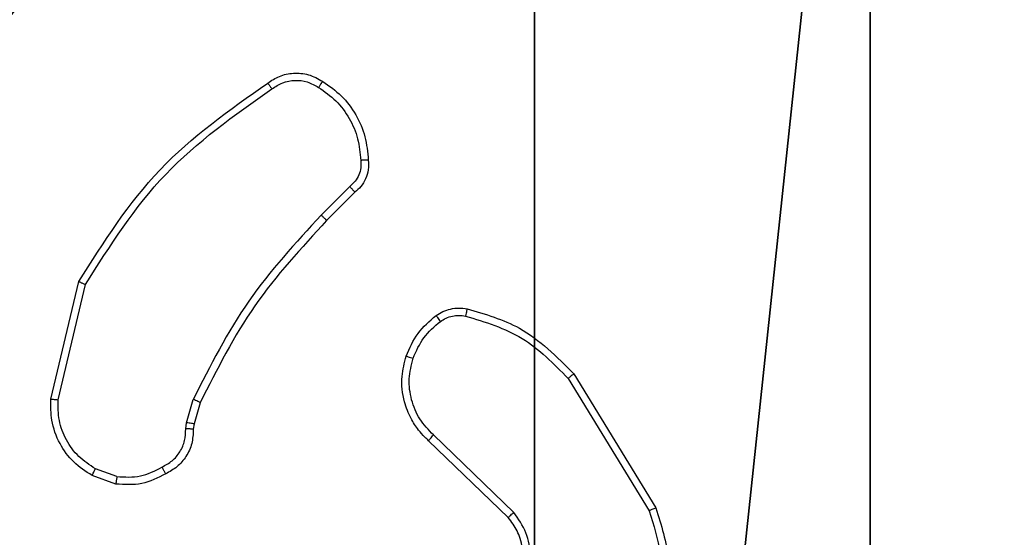
# Model space of a CAD drawing. Units: centimetres. Extents: x -348 to 302, y -288 to 287.
# Drawn here: x 87 to 89, y 38 to 40 of the extents above; entities that cross this region are included whole.
import ezdxf

# ---------------------------------------------------------------- set-up
doc = ezdxf.new("R2010")
doc.units = ezdxf.units.CM
doc.header["$LTSCALE"] = 2.54
doc.layers.get('0').update_dxf_attribs({"true_color": 0xff5454})
doc.layers.add('VP-EQ', color=7, linetype='Continuous', true_color=0x8a3492)

# ---------------------------------------------------------------- blocks, each defined once
blk = doc.blocks.new('Grupuj_182')
at = {"color": 0}
mesh = blk.add_polyface(dxfattribs=at)
corners = [(4.6, 4.6, 1.5), (0, 69.3, 1.5), (0, 4.6, 1.5), (4.6, 69.3, 1.5), (4.6, 0, 1.5), (4.6, 73.8293, 1.5), (69.3, 4.6, 1.5), (73.8293, 4.6, 1.5), (69.3, 0, 1.5)]
mesh.append_faces([[corners[k] for k in face] for face in [(0, 1, 2), (5, 6, 7), (6, 4, 8)]], dxfattribs={"vtx0": -1, "color": 0})
mesh.append_faces([[corners[k] for k in face] for face in [(1, 0, 3), (3, 4, 5)]], dxfattribs={"vtx0": -1, "vtx1": -1, "color": 0})
mesh.append_faces([[corners[k] for k in face] for face in [(5, 4, 6)]], dxfattribs={"vtx0": -1, "vtx1": -1, "vtx2": -1, "color": 0})
mesh.append_faces([[corners[k] for k in face] for face in [(3, 0, 4)]], dxfattribs={"vtx0": -1, "vtx2": -1, "color": 0})
mesh = blk.add_polyface(dxfattribs=at)
corners = [(73.8293, 4.6, 0), (4.6, 69.3, 0), (4.6, 73.8293, 0), (69.3, 4.6, 0), (4.6, 0, 0), (69.3, 0, 0), (0, 69.3, 0), (4.6, 4.6, 0), (0, 4.6, 0)]
mesh.append_faces([[corners[k] for k in face] for face in [(0, 1, 2), (4, 3, 5), (6, 7, 8)]], dxfattribs={"vtx0": -1, "color": 0})
mesh.append_faces([[corners[k] for k in face] for face in [(7, 1, 4)]], dxfattribs={"vtx0": -1, "vtx1": -1, "color": 0})
mesh.append_faces([[corners[k] for k in face] for face in [(1, 3, 4)]], dxfattribs={"vtx0": -1, "vtx1": -1, "vtx2": -1, "color": 0})
mesh.append_faces([[corners[k] for k in face] for face in [(1, 0, 3), (7, 6, 1)]], dxfattribs={"vtx0": -1, "vtx2": -1, "color": 0})
blk = doc.blocks.new('Grupuj_183')
at = {"color": 18, "true_color": 0x020202}
blk.add_blockref('Grupuj_182', (0, 0, 4), dxfattribs=at)
blk = doc.blocks.new('podest_tr_jk_tny_LOW')
at = {"color": 0}
blk.add_blockref('Grupuj_183', (0, 0, -4), dxfattribs=at)
blk = doc.blocks.new('Grupuj_11')
at = {"color": 251, "true_color": 0x646464}
mesh = blk.add_polyface(dxfattribs=at)
corners = [(9, 0, 129.8493), (4.95, 0.2576, 129.8493), (4.95, 0, 129.8493), (8.7424, 4.0502, 129.8493), (9, 4.0502, 129.8493), (0, 0, 129.8493), (0.2576, 4.05, 129.8493), (0, 4.05, 129.8493), (4.05, 0, 129.8493), (0.2576, 4.95, 129.8493), (4.0498, 8.7424, 129.8493), (4.05, 0.2576, 129.8493), (4.9498, 8.7424, 129.8493), (4.9498, 9, 129.8493), (9, 9, 129.8493), (8.7424, 4.9502, 129.8493), (9, 4.9502, 129.8493), (0, 9, 129.8493), (0, 4.95, 129.8493), (4.0498, 9, 129.8493)]
mesh.append_faces([[corners[k] for k in face] for face in [(0, 1, 2), (3, 0, 4), (5, 6, 7), (14, 15, 16), (9, 17, 18)]], dxfattribs={"vtx0": -1, "color": 251})
mesh.append_faces([[corners[k] for k in face] for face in [(6, 8, 9), (10, 11, 12), (12, 1, 13), (13, 1, 14), (15, 1, 3), (17, 9, 19), (19, 9, 10)]], dxfattribs={"vtx0": -1, "vtx1": -1, "color": 251})
mesh.append_faces([[corners[k] for k in face] for face in [(1, 0, 3), (9, 8, 10), (14, 1, 15)]], dxfattribs={"vtx0": -1, "vtx1": -1, "vtx2": -1, "color": 251})
mesh.append_faces([[corners[k] for k in face] for face in [(6, 5, 8), (10, 8, 11), (12, 11, 1)]], dxfattribs={"vtx0": -1, "vtx2": -1, "color": 251})
mesh = blk.add_polyface(dxfattribs=at)
corners = [(4.0498, 9, -10), (0, 4.95, -10), (0, 9, -10), (0.2576, 4.95, -10), (0.2576, 4.05, -10), (4.9498, 8.7424, -10), (4.05, 0.2576, -10), (4.0498, 8.7424, -10), (4.95, 0.2576, -10), (0, 0, -10), (0, 4.05, -10), (4.05, 0, -10), (9, 9, -10), (4.9498, 9, -10), (4.95, 0, -10), (8.7424, 4.9502, -10), (9, 4.9502, -10), (8.7424, 4.0502, -10), (9, 0, -10), (9, 4.0502, -10)]
mesh.append_faces([[corners[k] for k in face] for face in [(0, 1, 2), (4, 9, 10), (12, 5, 13), (15, 12, 16), (18, 17, 19)]], dxfattribs={"vtx0": -1, "color": 251})
mesh.append_faces([[corners[k] for k in face] for face in [(1, 0, 3), (3, 0, 4), (5, 6, 7), (6, 5, 8), (9, 4, 11), (7, 4, 0), (11, 7, 6), (8, 12, 14), (14, 17, 18), (17, 14, 15)]], dxfattribs={"vtx0": -1, "vtx1": -1, "color": 251})
mesh.append_faces([[corners[k] for k in face] for face in [(11, 4, 7), (5, 12, 8), (14, 12, 15)]], dxfattribs={"vtx0": -1, "vtx1": -1, "vtx2": -1, "color": 251})
blk = doc.blocks.new('Grupuj_15')
at = {"color": 0}
blk.add_blockref('Grupuj_11', (0.6807, 0.3, 9.804), dxfattribs=at)
blk = doc.blocks.new('RC1433_')
at = {"color": 7, "linetype": 'Continuous', "lineweight": 25}
for p, q in [((517.0673, 409.8682), (516.9906, 409.7915)), ((517.0808, 409.8524), (517.0051, 409.7767)), ((516.2657, 409.2978), (516.3405, 409.613)), ((516.2851, 409.2965), (516.3581, 409.6051)), ((517.6683, 409.3655), (517.8883, 409.0065)), ((517.6526, 409.3534), (517.8698, 408.9991)), ((516.6293, 409.235), (516.6472, 409.2973)), ((516.6659, 409.2886), (516.6495, 409.2317)), ((516.627, 409.2186), (516.6293, 409.235)), ((516.6495, 409.2317), (516.6475, 409.2173)), ((517.4923, 408.9807), (517.2787, 409.1867)), ((517.5069, 408.9946), (517.2916, 409.2022)), ((516.4428, 409.0905), (516.3851, 409.1114)), ((516.4397, 409.0704), (516.3762, 409.0933))]:
    blk.add_line(p, q, dxfattribs=at)
for points, knots in [([(516.847, 410.1453), (516.8572, 410.1519), (516.8782, 410.1657), (516.9165, 410.1734), (516.9577, 410.1702), (516.9821, 410.1567), (516.9946, 410.1498)], [0, 0, 0, 0, 0.230258, 0.473713, 0.730213, 1, 1, 1, 1]), ([(516.3405, 409.613), (516.4072, 409.7186), (516.5406, 409.9297), (516.7449, 410.0734), (516.847, 410.1453)], [0, 0, 0, 0, 0.4999967, 1, 1, 1, 1]), ([(516.847, 410.1453), (516.8472, 410.1451), (516.8475, 410.1446), (516.8494, 410.1419), (516.8515, 410.1389), (516.8535, 410.1361), (516.8557, 410.1329), (516.8573, 410.1307), (516.8581, 410.1295)], [0, 0, 0, 0, 0.227902, 0.470424, 0.597035, 0.727669, 0.861707, 1, 1, 1, 1]), ([(516.8581, 410.1295), (516.8675, 410.1357), (516.8863, 410.148), (516.92, 410.1541), (516.954, 410.1503), (516.9736, 410.1392), (516.9834, 410.1337)], [0, 0, 0, 0, 0.250036, 0.500022, 0.749876, 1, 1, 1, 1]), ([(516.9946, 410.1498), (516.9944, 410.1496), (516.994, 410.1493), (516.9921, 410.1467), (516.99, 410.1436), (516.988, 410.1407), (516.9858, 410.1373), (516.9842, 410.1349), (516.9834, 410.1337)], [0, 0, 0, 0, 0.222205, 0.462387, 0.589473, 0.721831, 0.858643, 1, 1, 1, 1]), ([(516.9834, 410.1337), (516.9996, 410.1223), (517.0319, 410.0996), (517.0674, 410.0516), (517.0913, 409.9969), (517.0949, 409.9576), (517.0966, 409.9379)], [0, 0, 0, 0, 0.250006, 0.500043, 0.749974, 1, 1, 1, 1]), ([(516.9946, 410.1498), (517.012, 410.1376), (517.0469, 410.113), (517.085, 410.0612), (517.111, 410.0023), (517.1149, 409.9599), (517.1169, 409.9388)], [0, 0, 0, 0, 0.250022, 0.500013, 0.750001, 1, 1, 1, 1]), ([(516.3581, 409.6051), (516.4241, 409.709), (516.556, 409.9169), (516.7574, 410.0587), (516.8581, 410.1295)], [0, 0, 0, 0, 0.499988, 1, 1, 1, 1]), ([(517.0966, 409.9379), (517.097, 409.9313), (517.0978, 409.9181), (517.0922, 409.8988), (517.0823, 409.8813), (517.0723, 409.8726), (517.0673, 409.8682)], [0, 0, 0, 0, 0.250044, 0.499935, 0.749968, 1, 1, 1, 1]), ([(517.1169, 409.9388), (517.1173, 409.9301), (517.1181, 409.913), (517.1104, 409.8886), (517.0981, 409.8677), (517.0864, 409.8574), (517.0808, 409.8524)], [0, 0, 0, 0, 0.262982, 0.524977, 0.770759, 1, 1, 1, 1]), ([(517.1169, 409.9388), (517.1166, 409.9388), (517.116, 409.9389), (517.1115, 409.9389), (517.1059, 409.9386), (517.1007, 409.9382), (517.098, 409.938), (517.0966, 409.9379)], [0, 0, 0, 0, 0.2418388, 0.4887613, 0.741056, 0.869588, 1, 1, 1, 1]), ([(517.0808, 409.8524), (517.0807, 409.8526), (517.0804, 409.8531), (517.0782, 409.8556), (517.0756, 409.8586), (517.0732, 409.8614), (517.0703, 409.8647), (517.0683, 409.867), (517.0673, 409.8682)], [0, 0, 0, 0, 0.212842, 0.449919, 0.578087, 0.712457, 0.853586, 1, 1, 1, 1]), ([(516.9906, 409.7915), (516.9219, 409.7171), (516.7845, 409.5683), (516.693, 409.3876), (516.6472, 409.2973)], [0, 0, 0, 0, 0.499993, 1, 1, 1, 1]), ([(517.0051, 409.7767), (517.005, 409.7768), (517.0049, 409.7769), (517.004, 409.7778), (517.0027, 409.7792), (517.0009, 409.7811), (516.9987, 409.7833), (516.9962, 409.7859), (516.9935, 409.7887), (516.9916, 409.7906), (516.9906, 409.7915)], [0, 0, 0, 0, 0.125021, 0.250348, 0.374967, 0.500244, 0.625104, 0.749947, 0.874868, 1, 1, 1, 1]), ([(517.0051, 409.7767), (516.9372, 409.7033), (516.8014, 409.5564), (516.7111, 409.3779), (516.6659, 409.2886)], [0, 0, 0, 0, 0.50002, 1, 1, 1, 1]), ([(516.3405, 409.613), (516.3407, 409.6129), (516.3411, 409.6128), (516.3438, 409.6117), (516.347, 409.6102), (516.3502, 409.6088), (516.3539, 409.607), (516.3567, 409.6057), (516.3581, 409.6051)], [0, 0, 0, 0, 0.20166, 0.435125, 0.563803, 0.701024, 0.846309, 1, 1, 1, 1]), ([(517.2987, 409.5221), (517.3047, 409.5259), (517.3168, 409.5337), (517.3376, 409.5403), (517.3597, 409.5432), (517.3744, 409.5411), (517.3818, 409.54)], [0, 0, 0, 0, 0.243953, 0.49186, 0.743963, 1, 1, 1, 1]), ([(517.3818, 409.54), (517.3817, 409.5397), (517.3815, 409.5391), (517.3805, 409.5348), (517.3791, 409.5285), (517.378, 409.5235), (517.3775, 409.5209)], [0, 0, 0, 0, 0.250095, 0.50007, 0.750012, 1, 1, 1, 1]), ([(517.3818, 409.54), (517.4304, 409.5259), (517.5411, 409.494), (517.6226, 409.4117), (517.6683, 409.3655)], [0, 0, 0, 0, 0.439078, 1, 1, 1, 1]), ([(517.2184, 409.4135), (517.2276, 409.4347), (517.246, 409.4771), (517.2811, 409.5071), (517.2987, 409.5221)], [0, 0, 0, 0, 0.50003, 1, 1, 1, 1]), ([(517.237, 409.4075), (517.2454, 409.4268), (517.2623, 409.4654), (517.2942, 409.4927), (517.3102, 409.5064)], [0, 0, 0, 0, 0.500073, 1, 1, 1, 1]), ([(517.2987, 409.5221), (517.2989, 409.5218), (517.2994, 409.5212), (517.3024, 409.5171), (517.3062, 409.5119), (517.3088, 409.5083), (517.3102, 409.5064)], [0, 0, 0, 0, 0.279766, 0.5591, 0.779461, 1, 1, 1, 1]), ([(517.3102, 409.5064), (517.3152, 409.5096), (517.3252, 409.5159), (517.3422, 409.5212), (517.3599, 409.5234), (517.3717, 409.5218), (517.3775, 409.5209)], [0, 0, 0, 0, 0.250118, 0.500232, 0.750133, 1, 1, 1, 1]), ([(517.3775, 409.5209), (517.4306, 409.5048), (517.5367, 409.4726), (517.614, 409.3931), (517.6526, 409.3534)], [0, 0, 0, 0, 0.499978, 1, 1, 1, 1]), ([(517.2787, 409.1867), (517.2752, 409.1899), (517.2655, 409.1987), (517.2487, 409.2179), (517.2285, 409.2489), (517.2099, 409.2967), (517.2033, 409.3552), (517.2137, 409.3954), (517.2184, 409.4135)], [0, 0, 0, 0, 0.056713, 0.1590403, 0.3070721, 0.5006232, 0.7753798, 1, 1, 1, 1]), ([(517.2184, 409.4135), (517.2187, 409.4135), (517.2193, 409.4134), (517.2235, 409.412), (517.2297, 409.41), (517.2346, 409.4084), (517.237, 409.4075)], [0, 0, 0, 0, 0.249804, 0.499897, 0.749448, 1, 1, 1, 1]), ([(517.2916, 409.2022), (517.2786, 409.2158), (517.2525, 409.2431), (517.2307, 409.2959), (517.2233, 409.3526), (517.2324, 409.3892), (517.237, 409.4075)], [0, 0, 0, 0, 0.25004, 0.499992, 0.749908, 1, 1, 1, 1]), ([(517.6683, 409.3655), (517.668, 409.3653), (517.6674, 409.3651), (517.6638, 409.3623), (517.6587, 409.3583), (517.6546, 409.355), (517.6526, 409.3534)], [0, 0, 0, 0, 0.250198, 0.499938, 0.749742, 1, 1, 1, 1]), ([(516.3762, 409.0933), (516.3589, 409.1045), (516.3243, 409.1269), (516.2869, 409.179), (516.265, 409.2377), (516.2654, 409.2789), (516.2657, 409.2978)], [0, 0, 0, 0, 0.250021, 0.49996, 0.76973, 1, 1, 1, 1]), ([(516.2657, 409.2978), (516.266, 409.2979), (516.2666, 409.2979), (516.271, 409.2977), (516.2774, 409.2972), (516.2825, 409.2968), (516.2851, 409.2965)], [0, 0, 0, 0, 0.249855, 0.49989, 0.749553, 1, 1, 1, 1]), ([(516.3851, 409.1114), (516.3695, 409.1216), (516.3382, 409.1419), (516.3051, 409.1877), (516.2849, 409.2406), (516.285, 409.2779), (516.2851, 409.2965)], [0, 0, 0, 0, 0.250076, 0.49998, 0.749972, 1, 1, 1, 1]), ([(516.6659, 409.2886), (516.6656, 409.2888), (516.6649, 409.2892), (516.6599, 409.2916), (516.6537, 409.2944), (516.6494, 409.2963), (516.6472, 409.2973)], [0, 0, 0, 0, 0.279701, 0.558877, 0.779332, 1, 1, 1, 1]), ([(516.6495, 409.2317), (516.6491, 409.2318), (516.6484, 409.2321), (516.643, 409.233), (516.6363, 409.234), (516.6316, 409.2346), (516.6293, 409.235)], [0, 0, 0, 0, 0.279766, 0.559215, 0.77976, 1, 1, 1, 1]), ([(516.5635, 409.116), (516.573, 409.1211), (516.5919, 409.1313), (516.6128, 409.1565), (516.626, 409.1864), (516.6267, 409.2079), (516.627, 409.2186)], [0, 0, 0, 0, 0.250087, 0.499957, 0.74991, 1, 1, 1, 1]), ([(516.6475, 409.2173), (516.6469, 409.2043), (516.6457, 409.1787), (516.6294, 409.1439), (516.6053, 409.1153), (516.584, 409.1036), (516.5734, 409.0979)], [0, 0, 0, 0, 0.259398, 0.512469, 0.759311, 1, 1, 1, 1]), ([(516.6475, 409.2173), (516.6472, 409.2173), (516.6467, 409.2175), (516.6431, 409.2178), (516.6391, 409.2181), (516.6355, 409.2182), (516.6314, 409.2185), (516.6285, 409.2186), (516.627, 409.2186)], [0, 0, 0, 0, 0.227874, 0.469711, 0.59689, 0.727843, 0.861866, 1, 1, 1, 1]), ([(517.2787, 409.1867), (517.2789, 409.187), (517.2793, 409.1877), (517.2827, 409.1919), (517.287, 409.197), (517.2901, 409.2004), (517.2916, 409.2022)], [0, 0, 0, 0, 0.28004, 0.559111, 0.779449, 1, 1, 1, 1]), ([(516.3762, 409.0933), (516.3763, 409.0937), (516.3765, 409.0945), (516.3789, 409.0993), (516.3819, 409.1053), (516.3841, 409.1093), (516.3851, 409.1114)], [0, 0, 0, 0, 0.279736, 0.558758, 0.77918, 1, 1, 1, 1]), ([(516.4428, 409.0905), (516.4641, 409.0893), (516.5066, 409.0868), (516.5446, 409.1063), (516.5635, 409.116)], [0, 0, 0, 0, 0.5000634, 1, 1, 1, 1]), ([(516.5734, 409.0979), (516.5733, 409.0981), (516.5729, 409.0986), (516.5712, 409.1017), (516.5693, 409.1053), (516.5675, 409.1085), (516.5656, 409.1122), (516.5642, 409.1147), (516.5635, 409.116)], [0, 0, 0, 0, 0.227141, 0.468539, 0.595683, 0.726712, 0.86141, 1, 1, 1, 1]), ([(516.4428, 409.0905), (516.4425, 409.0891), (516.442, 409.0862), (516.4413, 409.0821), (516.4407, 409.0785), (516.4401, 409.0746), (516.4396, 409.0712), (516.4397, 409.0707), (516.4397, 409.0704)], [0, 0, 0, 0, 0.14117, 0.278157, 0.410235, 0.537402, 0.777965, 1, 1, 1, 1]), ([(516.5734, 409.0979), (516.5524, 409.0872), (516.5103, 409.0658), (516.4632, 409.0689), (516.4397, 409.0704)], [0, 0, 0, 0, 0.500073, 1, 1, 1, 1]), ([(517.8698, 408.9991), (517.8819, 408.961), (517.9061, 408.8847), (517.9024, 408.7635), (517.8702, 408.6466), (517.8242, 408.581), (517.8013, 408.5481)], [0, 0, 0, 0, 0.249985, 0.499959, 0.749898, 1, 1, 1, 1]), ([(517.8883, 409.0065), (517.9025, 408.9607), (517.9296, 408.8728), (517.919, 408.7401), (517.8818, 408.6259), (517.8379, 408.5646), (517.8172, 408.5356)], [0, 0, 0, 0, 0.286578, 0.548801, 0.786596, 1, 1, 1, 1]), ([(517.8883, 409.0065), (517.888, 409.0065), (517.8874, 409.0063), (517.8831, 409.0046), (517.877, 409.0021), (517.8722, 409.0001), (517.8698, 408.9991)], [0, 0, 0, 0, 0.250518, 0.5002, 0.749734, 1, 1, 1, 1]), ([(517.4923, 408.9807), (517.4925, 408.981), (517.4928, 408.9816), (517.4962, 408.9848), (517.5011, 408.9893), (517.505, 408.9928), (517.5069, 408.9946)], [0, 0, 0, 0, 0.249953, 0.499953, 0.749457, 1, 1, 1, 1]), ([(517.4956, 408.7713), (517.5058, 408.7869), (517.5264, 408.8181), (517.5349, 408.8729), (517.5281, 408.9157), (517.5139, 408.9517), (517.5009, 408.9692), (517.4923, 408.9807)], [0, 0, 0, 0, 0.244183, 0.489918, 0.713034, 0.811045, 1, 1, 1, 1]), ([(517.5108, 408.759), (517.5226, 408.7769), (517.5462, 408.8128), (517.5552, 408.8776), (517.5438, 408.9419), (517.5192, 408.977), (517.5069, 408.9946)], [0, 0, 0, 0, 0.250291, 0.500121, 0.750096, 1, 1, 1, 1])]:
    blk.add_open_spline(points, degree=3, knots=knots, dxfattribs=at)
blk = doc.blocks.new('RC1433_2D')
at = {"layer": 'VP-EQ', "color": 0}
blk.add_blockref('RC1433_', (0, 0), dxfattribs=at)

msp = doc.modelspace()

# ---------------------------------------------------------------- block references
at = {"color": 0}
for name, p in [('podest_tr_jk_tny_LOW', (14.4019, 36.9249, 32.6996)), ('Grupuj_15', (83.3142, 32.2196, 0.3957))]:
    msp.add_blockref(name, p, dxfattribs=at)
at = {"layer": 'VP-EQ', "color": 0}
msp.add_blockref('RC1433_2D', (-429.5181, -370.8035), dxfattribs=at)

doc.saveas('drawing.dxf')
